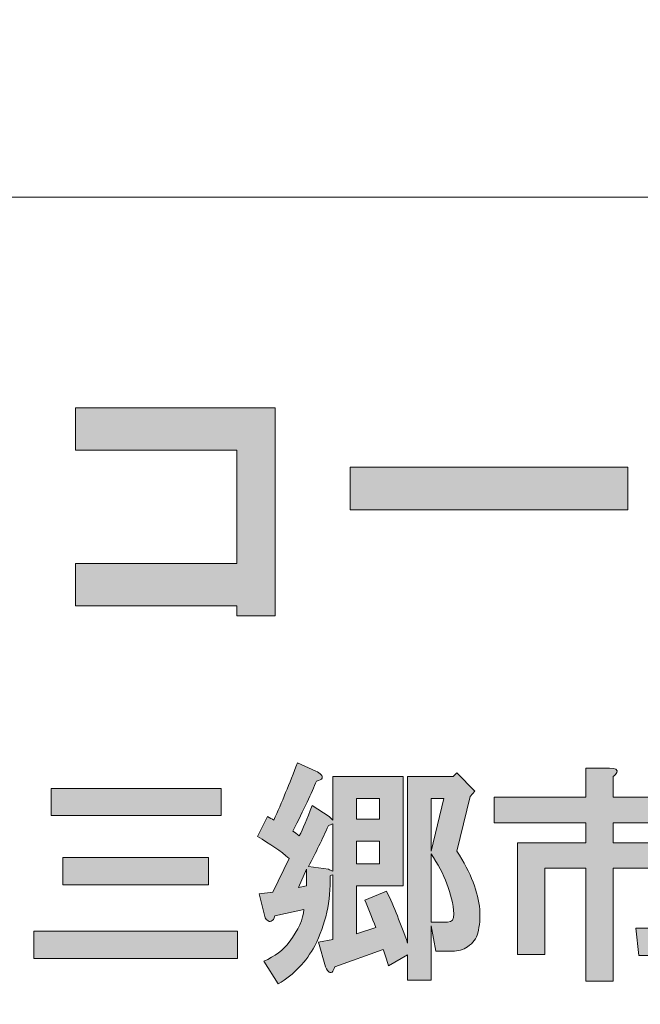
# Model space of a CAD drawing. Units: inches. Extents: x -43 to 253, y 44 to 253.
# Drawn here: x 10 to 19, y 57 to 70 of the extents above; entities that cross this region are included whole.
import ezdxf

# ---------------------------------------------------------------- set-up
doc = ezdxf.new("R2010")
doc.units = ezdxf.units.IN
doc.header["$MEASUREMENT"] = 0
doc.layers.add('儗僀儎乕 1', color=7, linetype='Continuous')

# ---------------------------------------------------------------- blocks, each defined once
blk = doc.blocks.new('block 8')
at = {"layer": '儗僀儎乕 1'}
h = blk.add_hatch(color=7, dxfattribs=at)
h.dxf.hatch_style = 2
h.paths.add_polyline_path([(13.606, 61.835), (13.082, 61.835), (13.082, 61.97), (10.884, 61.97), (10.884, 62.549), (13.082, 62.549), (13.082, 64.093), (10.884, 64.093), (10.884, 64.671), (13.606, 64.671)])
h = blk.add_hatch(color=7, dxfattribs=at)
h.dxf.hatch_style = 2
h.paths.add_polyline_path([(14.625, 63.282), (14.625, 63.861), (18.413, 63.861), (18.413, 63.282)])
h = blk.add_hatch(color=7, dxfattribs=at)
h.dxf.hatch_style = 2
edge = h.paths.add_edge_path()
edge.add_spline(control_points=[(14.231, 59.67), (14.248, 59.654), (14.252, 59.637), (14.244, 59.621), (14.235, 59.604), (14.211, 59.592), (14.169, 59.584), (14.103, 59.427), (13.996, 59.199), (13.847, 58.901), (13.872, 58.885), (13.901, 58.864), (13.934, 58.839), (13.983, 58.93), (14.041, 59.067), (14.107, 59.249), (14.107, 59.249), (14.343, 59.1), (14.343, 59.1), (14.343, 59.1), (14.393, 59.05), (14.393, 59.05), (14.393, 59.05), (14.393, 59.646), (14.393, 59.646), (14.393, 59.646), (15.348, 59.646), (15.348, 59.646), (15.348, 59.646), (15.348, 58.157), (15.348, 58.157), (15.348, 58.157), (14.715, 58.157), (14.715, 58.157), (14.715, 58.157), (14.715, 57.5), (14.715, 57.5), (14.715, 57.5), (14.975, 57.587), (14.975, 57.587), (14.926, 57.727), (14.876, 57.851), (14.827, 57.959), (14.827, 57.959), (15.124, 58.083), (15.124, 58.083), (15.224, 57.868), (15.319, 57.632), (15.41, 57.376), (15.41, 57.376), (15.41, 59.646), (15.41, 59.646), (15.41, 59.646), (16.03, 59.646), (16.03, 59.646), (16.03, 59.646), (16.079, 59.695), (16.079, 59.695), (16.079, 59.695), (16.327, 59.447), (16.327, 59.447), (16.327, 59.447), (16.265, 59.373), (16.265, 59.373), (16.265, 59.373), (16.079, 58.629), (16.079, 58.629), (16.179, 58.48), (16.253, 58.339), (16.303, 58.207), (16.402, 57.942), (16.422, 57.711), (16.365, 57.512), (16.348, 57.438), (16.303, 57.376), (16.228, 57.326), (16.17, 57.285), (16.1, 57.264), (16.017, 57.264), (16.017, 57.264), (15.794, 57.264), (15.794, 57.264), (15.794, 57.264), (15.732, 57.612), (15.732, 57.612), (15.732, 57.612), (15.732, 56.868), (15.732, 56.868), (15.732, 56.868), (15.41, 56.868), (15.41, 56.868), (15.41, 56.868), (15.41, 57.215), (15.41, 57.215), (15.41, 57.215), (15.149, 57.066), (15.149, 57.066), (15.124, 57.149), (15.1, 57.223), (15.075, 57.289), (15.075, 57.289), (14.417, 57.054), (14.417, 57.054), (14.409, 57.02), (14.397, 56.996), (14.38, 56.979), (14.364, 56.971), (14.351, 56.971), (14.343, 56.979), (14.326, 56.987), (14.31, 57.012), (14.293, 57.054), (14.293, 57.054), (14.194, 57.388), (14.194, 57.388), (14.194, 57.388), (14.393, 57.426), (14.393, 57.426), (14.393, 57.426), (14.393, 58.306), (14.393, 58.306), (14.376, 58.306), (14.364, 58.302), (14.355, 58.294), (14.364, 57.947), (14.293, 57.628), (14.145, 57.339), (14.029, 57.124), (13.863, 56.95), (13.648, 56.818), (13.648, 56.818), (13.45, 57.128), (13.45, 57.128), (13.599, 57.194), (13.715, 57.281), (13.797, 57.388), (13.921, 57.554), (13.987, 57.703), (13.996, 57.835), (13.996, 57.835), (13.599, 57.748), (13.599, 57.748), (13.591, 57.707), (13.574, 57.682), (13.549, 57.674), (13.533, 57.665), (13.516, 57.67), (13.5, 57.686), (13.483, 57.694), (13.471, 57.711), (13.462, 57.736), (13.462, 57.736), (13.388, 58.046), (13.388, 58.046), (13.388, 58.046), (13.574, 58.071), (13.574, 58.071), (13.574, 58.071), (13.797, 58.529), (13.797, 58.529), (13.682, 58.629), (13.537, 58.728), (13.363, 58.827), (13.363, 58.827), (13.5, 59.1), (13.5, 59.1), (13.533, 59.083), (13.562, 59.067), (13.586, 59.05), (13.694, 59.29), (13.801, 59.551), (13.909, 59.832), (13.909, 59.832), (14.157, 59.72), (14.157, 59.72), (14.19, 59.704), (14.215, 59.687), (14.231, 59.67)], knot_values=[0, 0, 0, 0, 1, 1, 1, 2, 2, 2, 3, 3, 3, 4, 4, 4, 5, 5, 5, 6, 6, 6, 7, 7, 7, 8, 8, 8, 9, 9, 9, 10, 10, 10, 11, 11, 11, 12, 12, 12, 13, 13, 13, 14, 14, 14, 15, 15, 15, 16, 16, 16, 17, 17, 17, 18, 18, 18, 19, 19, 19, 20, 20, 20, 21, 21, 21, 22, 22, 22, 23, 23, 23, 24, 24, 24, 25, 25, 25, 26, 26, 26, 27, 27, 27, 28, 28, 28, 29, 29, 29, 30, 30, 30, 31, 31, 31, 32, 32, 32, 33, 33, 33, 34, 34, 34, 35, 35, 35, 36, 36, 36, 37, 37, 37, 38, 38, 38, 39, 39, 39, 40, 40, 40, 41, 41, 41, 42, 42, 42, 43, 43, 43, 44, 44, 44, 45, 45, 45, 46, 46, 46, 47, 47, 47, 48, 48, 48, 49, 49, 49, 50, 50, 50, 51, 51, 51, 52, 52, 52, 53, 53, 53, 54, 54, 54, 55, 55, 55, 56, 56, 56, 57, 57, 57, 58, 58, 58, 59, 59, 59, 59], degree=3, periodic=1)
h.paths.add_polyline_path([(13.921, 58.133), (14.033, 58.157), (14.033, 58.381)])
edge = h.paths.add_edge_path()
edge.add_spline(control_points=[(14.331, 58.976), (14.248, 58.794), (14.157, 58.608), (14.058, 58.418), (14.058, 58.418), (14.331, 58.381), (14.331, 58.381), (14.347, 58.372), (14.368, 58.364), (14.393, 58.356), (14.393, 58.356), (14.393, 59.001), (14.393, 59.001), (14.368, 58.992), (14.347, 58.984), (14.331, 58.976)], knot_values=[0, 0, 0, 0, 1, 1, 1, 2, 2, 2, 3, 3, 3, 4, 4, 4, 5, 5, 5, 5], degree=3, periodic=1)
h.paths.add_polyline_path([(14.715, 59.348), (14.715, 59.063), (15.025, 59.063), (15.025, 59.348)])
h.paths.add_polyline_path([(14.715, 58.765), (14.715, 58.455), (15.025, 58.455), (15.025, 58.765)])
h.paths.add_polyline_path([(15.732, 59.348), (15.732, 58.629), (15.906, 59.348)])
edge = h.paths.add_edge_path()
edge.add_spline(control_points=[(15.732, 57.661), (15.732, 57.661), (15.955, 57.661), (15.955, 57.661), (16.013, 57.661), (16.042, 57.698), (16.042, 57.773), (16.017, 58.046), (15.914, 58.319), (15.732, 58.591), (15.732, 58.591), (15.732, 57.661), (15.732, 57.661)], knot_values=[0, 0, 0, 0, 1, 1, 1, 2, 2, 2, 3, 3, 3, 4, 4, 4, 4], degree=3, periodic=1)
h = blk.add_hatch(color=7, dxfattribs=at)
h.dxf.hatch_style = 2
edge = h.paths.add_edge_path()
edge.add_spline(control_points=[(18.262, 59.698), (18.254, 59.681), (18.237, 59.665), (18.212, 59.648), (18.212, 59.648), (18.212, 59.363), (18.212, 59.363), (18.212, 59.363), (19.49, 59.363), (19.49, 59.363), (19.49, 59.363), (19.49, 59.016), (19.49, 59.016), (19.49, 59.016), (18.212, 59.016), (18.212, 59.016), (18.212, 59.016), (18.212, 58.743), (18.212, 58.743), (18.212, 58.743), (19.192, 58.743), (19.192, 58.743), (19.192, 58.743), (19.192, 57.466), (19.192, 57.466), (19.192, 57.432), (19.188, 57.399), (19.18, 57.366), (19.147, 57.259), (19.068, 57.205), (18.944, 57.205), (18.944, 57.205), (18.56, 57.205), (18.56, 57.205), (18.56, 57.205), (18.523, 57.577), (18.523, 57.577), (18.523, 57.577), (18.746, 57.577), (18.746, 57.577), (18.779, 57.577), (18.8, 57.585), (18.808, 57.602), (18.816, 57.619), (18.82, 57.639), (18.82, 57.664), (18.82, 57.664), (18.82, 58.396), (18.82, 58.396), (18.82, 58.396), (18.212, 58.396), (18.212, 58.396), (18.212, 58.396), (18.212, 56.858), (18.212, 56.858), (18.212, 56.858), (17.84, 56.858), (17.84, 56.858), (17.84, 56.858), (17.84, 58.396), (17.84, 58.396), (17.84, 58.396), (17.282, 58.396), (17.282, 58.396), (17.282, 58.396), (17.282, 57.218), (17.282, 57.218), (17.282, 57.218), (16.91, 57.218), (16.91, 57.218), (16.91, 57.218), (16.91, 58.743), (16.91, 58.743), (16.91, 58.743), (17.84, 58.743), (17.84, 58.743), (17.84, 58.743), (17.84, 59.016), (17.84, 59.016), (17.84, 59.016), (16.588, 59.016), (16.588, 59.016), (16.588, 59.016), (16.588, 59.363), (16.588, 59.363), (16.588, 59.363), (17.84, 59.363), (17.84, 59.363), (17.84, 59.363), (17.84, 59.76), (17.84, 59.76), (17.84, 59.76), (18.163, 59.76), (18.163, 59.76), (18.246, 59.76), (18.279, 59.739), (18.262, 59.698)], knot_values=[0, 0, 0, 0, 1, 1, 1, 2, 2, 2, 3, 3, 3, 4, 4, 4, 5, 5, 5, 6, 6, 6, 7, 7, 7, 8, 8, 8, 9, 9, 9, 10, 10, 10, 11, 11, 11, 12, 12, 12, 13, 13, 13, 14, 14, 14, 15, 15, 15, 16, 16, 16, 17, 17, 17, 18, 18, 18, 19, 19, 19, 20, 20, 20, 21, 21, 21, 22, 22, 22, 23, 23, 23, 24, 24, 24, 25, 25, 25, 26, 26, 26, 27, 27, 27, 28, 28, 28, 29, 29, 29, 30, 30, 30, 31, 31, 31, 32, 32, 32, 32], degree=3, periodic=1)
h = blk.add_hatch(color=7, dxfattribs=at)
h.dxf.hatch_style = 2
h.paths.add_polyline_path([(13.093, 57.165), (10.315, 57.165), (10.315, 57.537), (13.093, 57.537)])
h.paths.add_polyline_path([(12.87, 59.112), (10.551, 59.112), (10.551, 59.484), (12.87, 59.484)])
h.paths.add_polyline_path([(12.696, 58.17), (10.712, 58.17), (10.712, 58.542), (12.696, 58.542)])
at = {"layer": '儗僀儎乕 1', "lineweight": 0}
for points in [[(13.606, 61.835), (13.082, 61.835), (13.082, 61.97), (10.884, 61.97), (10.884, 62.549), (13.082, 62.549), (13.082, 64.093), (10.884, 64.093), (10.884, 64.671), (13.606, 64.671), (13.606, 61.835)], [(14.625, 63.282), (14.625, 63.861), (18.413, 63.861), (18.413, 63.282), (14.625, 63.282)], [(12.87, 59.112), (10.551, 59.112), (10.551, 59.484), (12.87, 59.484), (12.87, 59.112)], [(14.715, 59.348), (14.715, 59.063), (15.025, 59.063), (15.025, 59.348), (14.715, 59.348)], [(15.732, 59.348), (15.732, 58.629), (15.906, 59.348), (15.732, 59.348)], [(14.715, 58.765), (14.715, 58.455), (15.025, 58.455), (15.025, 58.765), (14.715, 58.765)], [(12.696, 58.17), (10.712, 58.17), (10.712, 58.542), (12.696, 58.542), (12.696, 58.17)], [(13.921, 58.133), (14.033, 58.157), (14.033, 58.381), (13.921, 58.133)], [(13.093, 57.165), (10.315, 57.165), (10.315, 57.537), (13.093, 57.537), (13.093, 57.165)]]:
    blk.add_lwpolyline(points, dxfattribs=at)
for points, knots in [([(14.231, 59.67), (14.248, 59.654), (14.252, 59.637), (14.244, 59.621), (14.235, 59.604), (14.211, 59.592), (14.169, 59.584), (14.103, 59.427), (13.996, 59.199), (13.847, 58.901), (13.872, 58.885), (13.901, 58.864), (13.934, 58.839), (13.983, 58.93), (14.041, 59.067), (14.107, 59.249), (14.107, 59.249), (14.343, 59.1), (14.343, 59.1), (14.343, 59.1), (14.393, 59.05), (14.393, 59.05), (14.393, 59.05), (14.393, 59.646), (14.393, 59.646), (14.393, 59.646), (15.348, 59.646), (15.348, 59.646), (15.348, 59.646), (15.348, 58.157), (15.348, 58.157), (15.348, 58.157), (14.715, 58.157), (14.715, 58.157), (14.715, 58.157), (14.715, 57.5), (14.715, 57.5), (14.715, 57.5), (14.975, 57.587), (14.975, 57.587), (14.926, 57.727), (14.876, 57.851), (14.827, 57.959), (14.827, 57.959), (15.124, 58.083), (15.124, 58.083), (15.224, 57.868), (15.319, 57.632), (15.41, 57.376), (15.41, 57.376), (15.41, 59.646), (15.41, 59.646), (15.41, 59.646), (16.03, 59.646), (16.03, 59.646), (16.03, 59.646), (16.079, 59.695), (16.079, 59.695), (16.079, 59.695), (16.327, 59.447), (16.327, 59.447), (16.327, 59.447), (16.265, 59.373), (16.265, 59.373), (16.265, 59.373), (16.079, 58.629), (16.079, 58.629), (16.179, 58.48), (16.253, 58.339), (16.303, 58.207), (16.402, 57.942), (16.422, 57.711), (16.365, 57.512), (16.348, 57.438), (16.303, 57.376), (16.228, 57.326), (16.17, 57.285), (16.1, 57.264), (16.017, 57.264), (16.017, 57.264), (15.794, 57.264), (15.794, 57.264), (15.794, 57.264), (15.732, 57.612), (15.732, 57.612), (15.732, 57.612), (15.732, 56.868), (15.732, 56.868), (15.732, 56.868), (15.41, 56.868), (15.41, 56.868), (15.41, 56.868), (15.41, 57.215), (15.41, 57.215), (15.41, 57.215), (15.149, 57.066), (15.149, 57.066), (15.124, 57.149), (15.1, 57.223), (15.075, 57.289), (15.075, 57.289), (14.417, 57.054), (14.417, 57.054), (14.409, 57.02), (14.397, 56.996), (14.38, 56.979), (14.364, 56.971), (14.351, 56.971), (14.343, 56.979), (14.326, 56.987), (14.31, 57.012), (14.293, 57.054), (14.293, 57.054), (14.194, 57.388), (14.194, 57.388), (14.194, 57.388), (14.393, 57.426), (14.393, 57.426), (14.393, 57.426), (14.393, 58.306), (14.393, 58.306), (14.376, 58.306), (14.364, 58.302), (14.355, 58.294), (14.364, 57.947), (14.293, 57.628), (14.145, 57.339), (14.029, 57.124), (13.863, 56.95), (13.648, 56.818), (13.648, 56.818), (13.45, 57.128), (13.45, 57.128), (13.599, 57.194), (13.715, 57.281), (13.797, 57.388), (13.921, 57.554), (13.987, 57.703), (13.996, 57.835), (13.996, 57.835), (13.599, 57.748), (13.599, 57.748), (13.591, 57.707), (13.574, 57.682), (13.549, 57.674), (13.533, 57.665), (13.516, 57.67), (13.5, 57.686), (13.483, 57.694), (13.471, 57.711), (13.462, 57.736), (13.462, 57.736), (13.388, 58.046), (13.388, 58.046), (13.388, 58.046), (13.574, 58.071), (13.574, 58.071), (13.574, 58.071), (13.797, 58.529), (13.797, 58.529), (13.682, 58.629), (13.537, 58.728), (13.363, 58.827), (13.363, 58.827), (13.5, 59.1), (13.5, 59.1), (13.533, 59.083), (13.562, 59.067), (13.586, 59.05), (13.694, 59.29), (13.801, 59.551), (13.909, 59.832), (13.909, 59.832), (14.157, 59.72), (14.157, 59.72), (14.19, 59.704), (14.215, 59.687), (14.231, 59.67)], [0, 0, 0, 0, 1, 1, 1, 2, 2, 2, 3, 3, 3, 4, 4, 4, 5, 5, 5, 6, 6, 6, 7, 7, 7, 8, 8, 8, 9, 9, 9, 10, 10, 10, 11, 11, 11, 12, 12, 12, 13, 13, 13, 14, 14, 14, 15, 15, 15, 16, 16, 16, 17, 17, 17, 18, 18, 18, 19, 19, 19, 20, 20, 20, 21, 21, 21, 22, 22, 22, 23, 23, 23, 24, 24, 24, 25, 25, 25, 26, 26, 26, 27, 27, 27, 28, 28, 28, 29, 29, 29, 30, 30, 30, 31, 31, 31, 32, 32, 32, 33, 33, 33, 34, 34, 34, 35, 35, 35, 36, 36, 36, 37, 37, 37, 38, 38, 38, 39, 39, 39, 40, 40, 40, 41, 41, 41, 42, 42, 42, 43, 43, 43, 44, 44, 44, 45, 45, 45, 46, 46, 46, 47, 47, 47, 48, 48, 48, 49, 49, 49, 50, 50, 50, 51, 51, 51, 52, 52, 52, 53, 53, 53, 54, 54, 54, 55, 55, 55, 56, 56, 56, 57, 57, 57, 58, 58, 58, 59, 59, 59, 59]), ([(18.262, 59.698), (18.254, 59.681), (18.237, 59.665), (18.212, 59.648), (18.212, 59.648), (18.212, 59.363), (18.212, 59.363), (18.212, 59.363), (19.49, 59.363), (19.49, 59.363), (19.49, 59.363), (19.49, 59.016), (19.49, 59.016), (19.49, 59.016), (18.212, 59.016), (18.212, 59.016), (18.212, 59.016), (18.212, 58.743), (18.212, 58.743), (18.212, 58.743), (19.192, 58.743), (19.192, 58.743), (19.192, 58.743), (19.192, 57.466), (19.192, 57.466), (19.192, 57.432), (19.188, 57.399), (19.18, 57.366), (19.147, 57.259), (19.068, 57.205), (18.944, 57.205), (18.944, 57.205), (18.56, 57.205), (18.56, 57.205), (18.56, 57.205), (18.523, 57.577), (18.523, 57.577), (18.523, 57.577), (18.746, 57.577), (18.746, 57.577), (18.779, 57.577), (18.8, 57.585), (18.808, 57.602), (18.816, 57.619), (18.82, 57.639), (18.82, 57.664), (18.82, 57.664), (18.82, 58.396), (18.82, 58.396), (18.82, 58.396), (18.212, 58.396), (18.212, 58.396), (18.212, 58.396), (18.212, 56.858), (18.212, 56.858), (18.212, 56.858), (17.84, 56.858), (17.84, 56.858), (17.84, 56.858), (17.84, 58.396), (17.84, 58.396), (17.84, 58.396), (17.282, 58.396), (17.282, 58.396), (17.282, 58.396), (17.282, 57.218), (17.282, 57.218), (17.282, 57.218), (16.91, 57.218), (16.91, 57.218), (16.91, 57.218), (16.91, 58.743), (16.91, 58.743), (16.91, 58.743), (17.84, 58.743), (17.84, 58.743), (17.84, 58.743), (17.84, 59.016), (17.84, 59.016), (17.84, 59.016), (16.588, 59.016), (16.588, 59.016), (16.588, 59.016), (16.588, 59.363), (16.588, 59.363), (16.588, 59.363), (17.84, 59.363), (17.84, 59.363), (17.84, 59.363), (17.84, 59.76), (17.84, 59.76), (17.84, 59.76), (18.163, 59.76), (18.163, 59.76), (18.246, 59.76), (18.279, 59.739), (18.262, 59.698)], [0, 0, 0, 0, 1, 1, 1, 2, 2, 2, 3, 3, 3, 4, 4, 4, 5, 5, 5, 6, 6, 6, 7, 7, 7, 8, 8, 8, 9, 9, 9, 10, 10, 10, 11, 11, 11, 12, 12, 12, 13, 13, 13, 14, 14, 14, 15, 15, 15, 16, 16, 16, 17, 17, 17, 18, 18, 18, 19, 19, 19, 20, 20, 20, 21, 21, 21, 22, 22, 22, 23, 23, 23, 24, 24, 24, 25, 25, 25, 26, 26, 26, 27, 27, 27, 28, 28, 28, 29, 29, 29, 30, 30, 30, 31, 31, 31, 32, 32, 32, 32]), ([(14.331, 58.976), (14.248, 58.794), (14.157, 58.608), (14.058, 58.418), (14.058, 58.418), (14.331, 58.381), (14.331, 58.381), (14.347, 58.372), (14.368, 58.364), (14.393, 58.356), (14.393, 58.356), (14.393, 59.001), (14.393, 59.001), (14.368, 58.992), (14.347, 58.984), (14.331, 58.976)], [0, 0, 0, 0, 1, 1, 1, 2, 2, 2, 3, 3, 3, 4, 4, 4, 5, 5, 5, 5]), ([(15.732, 57.661), (15.732, 57.661), (15.955, 57.661), (15.955, 57.661), (16.013, 57.661), (16.042, 57.698), (16.042, 57.773), (16.017, 58.046), (15.914, 58.319), (15.732, 58.591), (15.732, 58.591), (15.732, 57.661), (15.732, 57.661)], [0, 0, 0, 0, 1, 1, 1, 2, 2, 2, 3, 3, 3, 4, 4, 4, 4])]:
    blk.add_open_spline(points, degree=3, knots=knots, dxfattribs=at)
blk = doc.blocks.new('block 2')
at = {"layer": '儗僀儎乕 1', "color": 7, "lineweight": 18}
for points in [[(245.54, 247.439), (-38.326, 247.439), (-38.326, 67.543), (245.54, 67.543), (245.54, 247.439)], [(-38.326, 51.541), (46.214, 51.541), (46.214, 67.543), (-38.326, 67.543), (-38.326, 51.541)]]:
    blk.add_lwpolyline(points, dxfattribs=at)
at = {"layer": '儗僀儎乕 1'}
blk.add_blockref('block 8', (0, 0), dxfattribs=at)

msp = doc.modelspace()

# ---------------------------------------------------------------- block references
at = {"layer": '儗僀儎乕 1'}
msp.add_blockref('block 2', (0, 0), dxfattribs=at)

doc.saveas('drawing.dxf')
